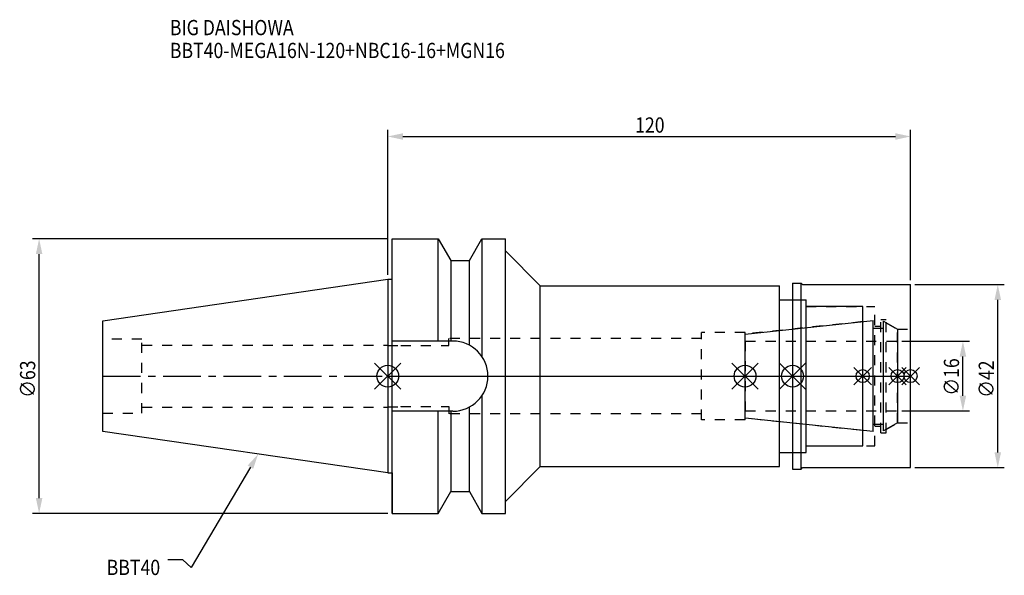
# Model space of a CAD drawing. Extents: x -84 to 142, y -46 to 82.
import ezdxf

# ---------------------------------------------------------------- set-up
doc = ezdxf.new("R2010")
doc.units = 0
doc.header["$LTSCALE"] = 23.1
doc.header["$PDMODE"] = 3
doc.header["$PDSIZE"] = 8
doc.linetypes.add('CENTER', pattern=[0.6, 0.375, -0.075, 0.075, -0.075])
doc.linetypes.add('DASHED', pattern=[0.2, 0.1, -0.1])
doc.layers.get('0').update_dxf_attribs({"linetype": 'CONTINUOUS'})
doc.layers.get('DEFPOINTS').update_dxf_attribs({"linetype": 'CONTINUOUS'})
for name, color, linetype in [('1', 4, 'CONTINUOUS'), ('2', 7, 'CONTINUOUS'), ('3', 1, 'DASHED'), ('4', 2, 'CENTER'), ('6', 5, 'CONTINUOUS'), ('NOCUT', 7, 'CONTINUOUS'), ('SK1', 4, 'CONTINUOUS'), ('SK3', 1, 'DASHED'), ('SK4', 2, 'CENTER')]:
    doc.layers.add(name, color=color, linetype=linetype)
doc.styles.get("Standard").update_dxf_attribs({"font": 'txt', "width": 0.85})
doc.dimstyles.get("Standard").update_dxf_attribs({"dimtxt": 3.5, "dimasz": 3.5, "dimexe": 1.5, "dimexo": 1, "dimtad": 1, "dimblk": '_FILLED', "dimblk1": '_FILLED', "dimblk2": '_FILLED', "dimcen": 0.09, "dimazin": 3, "dimtol": 1, "dimtp": 0.01, "dimtm": 0.01, "dimtfac": 1, "dimtofl": 0, "dimtmove": 0, "dimatfit": 3})

# ---------------------------------------------------------------- blocks, each defined once
blk = doc.blocks.new('_FILLED')
at = {"color": 0, "linetype": 'BYBLOCK'}
blk.add_solid([(0, 0), (-1, 0.214), (-1, -0.214)], dxfattribs=at)
blk = doc.blocks.new('*U13')
at = {"layer": '2', "color": 0, "width": 0.85}
blk.add_text('120', height=3.5, dxfattribs=at).set_placement((56.78, 55.88))
blk = doc.blocks.new('*D1')
at = {"layer": '2', "color": 0}
for p, q in [((0, 23.225), (0, 56.5)), ((120, 22), (120, 56.5)), ((3.5, 55), (116.5, 55))]:
    blk.add_line(p, q, dxfattribs=at)
at = {"layer": 'DEFPOINTS', "color": 0}
for p in [(120, 55), (0, 22.225), (120, 21)]:
    blk.add_point(p, dxfattribs=at)
blk.add_blockref('*U13', (0, 0))
at = {"layer": '2', "color": 0, "xscale": 3.5, "yscale": 3.5, "zscale": 3.5, "rotation": 180}
blk.add_blockref('_FILLED', (0, 55), dxfattribs=at)
at = {"layer": '2', "color": 0, "xscale": 3.5, "yscale": 3.5, "zscale": 3.5}
blk.add_blockref('_FILLED', (120, 55), dxfattribs=at)
blk = doc.blocks.new('*U12')
at = {"layer": '2', "color": 0, "width": 0.85}
blk.add_text('∅63', height=3.5, rotation=90, dxfattribs=at).set_placement((-80.88, -4.97))
blk = doc.blocks.new('*D2')
at = {"layer": '2', "color": 0}
for p, q in [((0, 31.5), (-81.5, 31.5)), ((-80, -28), (-80, 28)), ((0, -31.5), (-81.5, -31.5))]:
    blk.add_line(p, q, dxfattribs=at)
at = {"layer": 'DEFPOINTS', "color": 0}
for p in [(-80, 31.5), (1, 31.5), (1, -31.5)]:
    blk.add_point(p, dxfattribs=at)
blk.add_blockref('*U12', (0, 0))
at = {"layer": '2', "color": 0, "xscale": 3.5, "yscale": 3.5, "zscale": 3.5}
for p, rotation in [((-80, 31.5), 90), ((-80, -31.5), 270)]:
    blk.add_blockref('_FILLED', p, dxfattribs=dict(at, rotation=rotation))
blk = doc.blocks.new('*U11')
at = {"layer": '2', "color": 0, "width": 0.85}
blk.add_text('∅16', height=3.5, rotation=90, dxfattribs=at).set_placement((131.12, -4.47))
blk = doc.blocks.new('*D3')
at = {"layer": '2', "color": 0}
for p, q in [((118, 8), (133.5, 8)), ((132, -4.5), (132, 4.5)), ((118, -8), (133.5, -8))]:
    blk.add_line(p, q, dxfattribs=at)
at = {"layer": 'DEFPOINTS', "color": 0}
for p in [(117, 8), (132, 8), (117, -8)]:
    blk.add_point(p, dxfattribs=at)
blk.add_blockref('*U11', (0, 0))
at = {"layer": '2', "color": 0, "xscale": 3.5, "yscale": 3.5, "zscale": 3.5}
for p, rotation in [((132, 8), 90), ((132, -8), 270)]:
    blk.add_blockref('_FILLED', p, dxfattribs=dict(at, rotation=rotation))
blk = doc.blocks.new('*U10')
at = {"layer": '2', "color": 0, "width": 0.85}
blk.add_text('∅42', height=3.5, rotation=90, dxfattribs=at).set_placement((139.12, -4.97))
blk = doc.blocks.new('*D4')
at = {"layer": '2', "color": 0}
for p, q in [((121, 21), (141.5, 21)), ((140, -17.5), (140, 17.5)), ((121, -21), (141.5, -21))]:
    blk.add_line(p, q, dxfattribs=at)
at = {"layer": 'DEFPOINTS', "color": 0}
for p in [(120, 21), (140, 21), (120, -21)]:
    blk.add_point(p, dxfattribs=at)
blk.add_blockref('*U10', (0, 0))
at = {"layer": '2', "color": 0, "xscale": 3.5, "yscale": 3.5, "zscale": 3.5}
for p, rotation in [((140, 21), 90), ((140, -21), 270)]:
    blk.add_blockref('_FILLED', p, dxfattribs=dict(at, rotation=rotation))
blk = doc.blocks.new('*U7')
at = {"layer": '6', "width": 0.85}
for s, p in [('BIG DAISHOWA', (-50, 78.25)), ('BBT40-MEGA16N-120+NBC16-16+MGN16', (-50, 73))]:
    blk.add_text(s, height=3.5, dxfattribs=at).set_placement(p)
blk = doc.blocks.new('*U8')
at = {"layer": '6'}
blk.add_lwpolyline([(-31.5, -20.9), (-45.1, -43.91), (-46.98, -42.16), (-50.48, -42.16)], dxfattribs=at)
at = {"layer": '6', "xscale": 3.5, "yscale": 3.5, "zscale": 3.5, "rotation": 59.41183140385938}
blk.add_blockref('_FILLED', (-29.72, -17.89), dxfattribs=at)
blk = doc.blocks.new('*U9')
at = {"layer": '6', "width": 0.85}
blk.add_text('BBT40', height=3.5, dxfattribs=at).set_placement((-64.49, -45.66))

msp = doc.modelspace()

# ---------------------------------------------------------------- linework, layer by layer
for p, q in [((3, 3), (-3, -3)), ((-3, 3), (3, -3)), ((79, -3), (85, 3)), ((85, -3), (79, 3)), ((95.9, 3), (89.9, -3)), ((89.9, 3), (95.9, -3)), ((111, 2), (107, -2)), ((111, -2), (107, 2)), ((119, 2), (115, -2)), ((119, -2), (115, 2)), ((122, 2), (118, -2)), ((118, 2), (122, -2))]:
    msp.add_line(p, q)
for centre, radius in [((0, 0), 2.5), ((82, 0), 2.5), ((92.9, 0), 2.5), ((109, 0), 1.5), ((117, 0), 1.5), ((120, 0), 1.5)]:
    msp.add_circle(centre, radius)
at = {"layer": '1'}
for p, q in [((1, -31.5), (1, 31.5)), ((1, 31.5), (11.566, 31.5)), ((11.566, 8.05), (11.566, 31.5)), ((11.566, 31.5), (14.452, 26.5)), ((18.748, 26.5), (21.634, 31.5)), ((21.634, 31.5), (21.634, 4.486)), ((21.634, 31.5), (27, 31.5)), ((27, -31.5), (27, 31.5)), ((27, 28.75), (35, 20.75)), ((14.452, 26.5), (14.452, 8.05)), ((14.452, 26.5), (18.748, 26.5)), ((18.748, 7.098), (18.748, 26.5)), ((0, 22.225), (1, 22.225)), ((35, -20.75), (35, 20.75)), ((35, 20.75), (89.9, 20.75)), ((89.9, -20.75), (89.9, 20.75)), ((92.9, 21.35), (94.85, 21.35)), ((92.9, 21.35), (92.9, -21.35)), ((94.85, -21.35), (94.85, 21.35)), ((94.85, 21.35), (95.2, 21)), ((95.2, 21), (120, 21)), ((120, -21), (120, 21)), ((89.9, 17.5), (96, 17.5)), ((96, -17.5), (96, 17.5)), ((109, 16), (96, 16)), ((109, -16), (109, 16)), ((14.95, 8.05), (1, 8.05)), ((21.634, -4.486), (21.634, -31.5)), ((14.95, -8.05), (1, -8.05)), ((11.566, -31.5), (11.566, -8.05)), ((14.452, -8.05), (14.452, -26.5)), ((18.748, -26.5), (18.748, -7.098)), ((89.9, -17.5), (96, -17.5)), ((96, -16), (109, -16)), ((0, -22.225), (1, -22.225)), ((27, -28.75), (35, -20.75)), ((35, -20.75), (89.9, -20.75)), ((92.9, -21.35), (94.85, -21.35)), ((94.85, -21.35), (95.2, -21)), ((95.2, -21), (120, -21)), ((11.566, -31.5), (14.452, -26.5)), ((14.452, -26.5), (18.748, -26.5)), ((18.748, -26.5), (21.634, -31.5)), ((1, -31.5), (11.566, -31.5)), ((21.634, -31.5), (27, -31.5))]:
    msp.add_line(p, q, dxfattribs=at)
msp.add_arc((14.95, 0), 8.05, 270, 90, dxfattribs=at)
at = {"layer": '3'}
for p, q in [((92.9, 17.5), (96, 17.5)), ((96, -17.5), (96, 17.5)), ((96, 16), (111.8, 16)), ((111.8, -16), (111.8, 16)), ((109, 12.5), (82, 9.662)), ((111.8, 11.5), (113.2, 11.5)), ((113.2, 13), (114.4, 13)), ((113.2, -13), (113.2, 13)), ((114.4, -13), (114.4, 13)), ((114.4, 12.251), (117, 10.75)), ((82, 10), (72, 10)), ((72, -10), (72, 10)), ((82, -10), (82, 10)), ((117, 10.75), (120, 10.75)), ((117, -10.75), (117, 10.75)), ((0, 7.1), (0, 7.05)), ((0, 7.05), (3, 7.05)), ((3, 7), (3, 7.05)), ((3, 7), (14, 7)), ((14, 7), (14, 8.65)), ((72, 8.65), (14, 8.65)), ((0, -7.1), (0, -7.05)), ((0, -7.05), (3, -7.05)), ((3, -7), (3, -7.05)), ((3, -7), (14, -7)), ((14, -7), (14, -8.65)), ((72, -8.65), (14, -8.65)), ((82, -10), (72, -10)), ((109, -12.5), (82, -9.662)), ((114.4, -12.251), (117, -10.75)), ((117, -10.75), (120, -10.75)), ((111.8, -11.5), (113.2, -11.5)), ((113.2, -13), (114.4, -13)), ((92.9, -17.5), (96, -17.5)), ((96, -16), (111.8, -16))]:
    msp.add_line(p, q, dxfattribs=at)
at = {"layer": '4'}
msp.add_line((0, 0), (120, 0), dxfattribs=at)
at = {"layer": 'NOCUT'}
for p, q in [((0, 0), (0, -22.225)), ((0, 0), (120, 0)), ((82, -9.662), (82, 0)), ((92.9, 0), (92.9, -21.35)), ((109, -16), (109, 0)), ((117, 0), (117, -10.75)), ((120, -21), (120, 0)), ((111.379, -12.75), (82, -9.662)), ((111.379, -11), (113.8, -11)), ((111.379, -12.75), (111.379, -11)), ((117, -10.75), (113.8, -12.598)), ((113.8, -12.598), (113.8, -11)), ((89.9, -17.5), (96, -17.5)), ((89.9, -20.75), (89.9, -17.5)), ((96, -16), (109, -16)), ((96, -17.5), (96, -16)), ((0, -22.225), (1, -22.225)), ((1, -22.225), (1, -31.5)), ((27, -28.75), (35, -20.75)), ((35, -20.75), (89.9, -20.75)), ((92.9, -21.35), (94.85, -21.35)), ((94.85, -21.35), (95.2, -21)), ((95.2, -21), (120, -21)), ((11.566, -31.5), (14.452, -26.5)), ((14.452, -26.5), (18.748, -26.5)), ((18.748, -26.5), (21.634, -31.5)), ((27, -31.5), (27, -28.75)), ((1, -31.5), (11.566, -31.5)), ((21.634, -31.5), (27, -31.5))]:
    msp.add_line(p, q, dxfattribs=at)
at = {"layer": 'SK1'}
for p, q in [((-65.4, 12.688), (0, 22.225)), ((0, 22.225), (0, -22.225)), ((-65.4, -12.688), (-65.4, 12.688)), ((82, 9.662), (111.379, 12.75)), ((111.379, -12.75), (111.379, 12.75)), ((113.8, 12.598), (117, 10.75)), ((113.8, -12.598), (113.8, 12.598)), ((82, -9.662), (82, 9.662)), ((111.379, 11), (113.8, 11)), ((117, 10.75), (117, -10.75)), ((111.379, -12.75), (82, -9.662)), ((111.379, -11), (113.8, -11)), ((117, -10.75), (113.8, -12.598)), ((0, -22.225), (-65.4, -12.688))]:
    msp.add_line(p, q, dxfattribs=at)
at = {"layer": 'SK3'}
for p, q in [((-56.4, 8.5), (-65.4, 8.5)), ((-56.4, -8.5), (-56.4, 8.5)), ((-56.4, 7.1), (0, 7.1)), ((82.1, 8.1), (82, 8.1)), ((82.1, -8.1), (82.1, 8.1)), ((82.1, 8), (117, 8)), ((-65.4, -8.5), (-56.4, -8.5)), ((-56.4, -7.1), (0, -7.1)), ((82, -8.1), (82.1, -8.1)), ((82.1, -8), (117, -8))]:
    msp.add_line(p, q, dxfattribs=at)
at = {"layer": 'SK4'}
for p, q in [((-65.4, 0), (0, 0)), ((82, 0), (117, 0))]:
    msp.add_line(p, q, dxfattribs=at)

# ---------------------------------------------------------------- block references
for name in ['*U7', '*U8', '*U9']:
    msp.add_blockref(name, (0, 0))

# ---------------------------------------------------------------- dimensions: what is measured, and where the dimension line sits
at = {"layer": '2'}
dim = msp.add_linear_dim(base=(120, 55), p1=(0, 22.225), p2=(120, 21), dimstyle='Standard', dxfattribs=at)
dim.commit()
dim.dimension.update_dxf_attribs({"geometry": '*D1', "text_midpoint": (60, 55), "dimtype": 128})
for base, p1, p2, picture, middle in [((-80, 31.5), (1, -31.5), (1, 31.5), '*D2', (-80, -1)), ((140, 21), (120, -21), (120, 21), '*D4', (140, -1)), ((132, 8), (117, -8), (117, 8), '*D3', (132, -1))]:
    dim = msp.add_linear_dim(base=base, p1=p1, p2=p2, angle=90, text='%%c<>', dimstyle='Standard', dxfattribs=at)
    dim.commit()
    dim.dimension.update_dxf_attribs({"geometry": picture, "text_midpoint": middle, "dimtype": 128})

doc.saveas('drawing.dxf')
